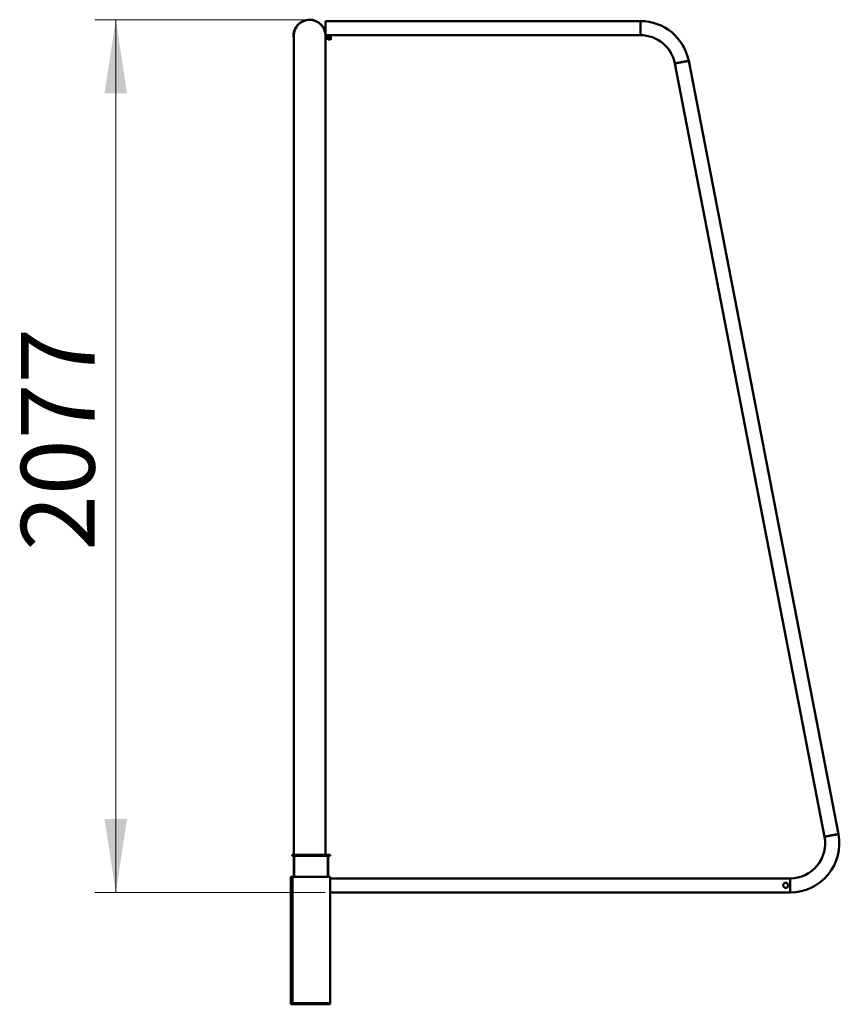
# Model space of a CAD drawing. Units: millimetres. Extents: x 38 to 280, y 33 to 172.
# Drawn here: x 212 to 251, y 125 to 172 of the extents above; entities that cross this region are included whole.
import ezdxf

# ---------------------------------------------------------------- set-up
doc = ezdxf.new("R2010")
doc.units = ezdxf.units.MM
doc.header["$PDSIZE"] = -1
doc.styles.add('SLDTEXTSTYLE0', font='TXT', dxfattribs={"width": 0.605})
doc.dimstyles.new('SLDDIMSTYLE0', dxfattribs={"dimtxt": 3.5, "dimasz": 3.5, "dimexe": 0, "dimexo": 0.0625, "dimgap": 0.875, "dimtad": 2, "dimdec": 0, "dimlfac": 50, "dimrnd": 1e-09, "dimzin": 12, "dimdsep": 46, "dimtxsty": 'SLDTEXTSTYLE0', "dimsah": 1, "dimcen": 0.09, "dimadec": 0, "dimazin": 3, "dimtfac": 1, "dimtdec": 3, "dimtofl": 0, "dimtmove": 0, "dimatfit": 3, "dimfxl": 0, "dimfrac": 2, "dimtolj": 1, "dimtzin": 12, "dimarcsym": 0})

# ---------------------------------------------------------------- blocks, each defined once
blk = doc.blocks.new('_D_3')
at = {"color": 7, "linetype": 'Continuous', "lineweight": 0}
for p, q in [((226.101, 172.079), (215.895, 172.079)), ((216.895, 172.079), (216.895, 130.544)), ((226.856, 130.544), (215.895, 130.544))]:
    blk.add_line(p, q, dxfattribs=at)
at = {"color": 7, "linetype": 'Continuous', "lineweight": 18}
for points in [[(216.895, 172.079), (216.356, 168.579), (217.433, 168.579)], [(216.895, 130.544), (217.433, 134.044), (216.356, 134.044)]]:
    blk.add_solid(points, dxfattribs=at)
at = {"color": 7, "linetype": 'Continuous', "lineweight": 18, "insert": (212.383, 146.803), "char_height": 3.5, "attachment_point": 1, "rotation": 90, "style": 'SLDTEXTSTYLE0'}
blk.add_mtext('2077', dxfattribs=at)

msp = doc.modelspace()

# ---------------------------------------------------------------- linework, layer by layer
at = {"color": 7, "linetype": 'Continuous', "lineweight": 50}
for p, q in [((241.85704, 172.0137), (226.86648, 172.0137)), ((226.86648, 171.6787), (226.86648, 172.0137)), ((241.85704, 172.0137), (241.85704, 171.3437)), ((241.85704, 171.6787), (241.85704, 172.0137)), ((226.86648, 171.3437), (226.86648, 171.6787)), ((241.85704, 171.3437), (241.85704, 171.6787)), ((225.35648, 171.3187), (225.35648, 132.3387)), ((226.86527, 171.46209), (226.85968, 171.45209)), ((226.86648, 171.46102), (226.86028, 171.45062)), ((226.86648, 171.3437), (241.85704, 171.3437)), ((226.86648, 132.3387), (226.86648, 171.3187)), ((226.86648, 171.23956), (226.87674, 171.28084)), ((226.87477, 171.16487), (226.86648, 171.19302)), ((226.86709, 171.17633), (226.87477, 171.16487)), ((226.87674, 171.28084), (226.86934, 171.31975)), ((226.99648, 171.1632), (226.87477, 171.16487)), ((226.87649, 171.16485), (226.87876, 171.16152)), ((226.99845, 171.27916), (226.87674, 171.28084)), ((226.99621, 171.16314), (226.87876, 171.16152)), ((226.99628, 171.15871), (227.00828, 171.15855)), ((226.99648, 171.1632), (226.99845, 171.27916)), ((226.99845, 171.27916), (226.99928, 171.3437)), ((226.99889, 171.30999), (226.99934, 171.3437)), ((227.00791, 171.13408), (227.00875, 171.17584)), ((227.00812, 171.15855), (227.00791, 171.13408)), ((227.00791, 171.13408), (227.1096, 171.13267)), ((227.00875, 171.17584), (227.0096, 171.2176)), ((227.0096, 171.2176), (227.01089, 171.30983)), ((227.0096, 171.2176), (227.1113, 171.2162)), ((227.01089, 171.30983), (227.01136, 171.3437)), ((227.11298, 171.13801), (227.12427, 171.15696)), ((227.12508, 171.19297), (227.12819, 171.17776)), ((251.27359, 133.32249), (244.14947, 170.12249)), ((243.49169, 169.99516), (250.6158, 133.19515)), ((225.281, 132.3387), (225.281, 132.2787)), ((225.30504, 132.3387), (225.281, 132.3387)), ((225.30504, 132.2787), (225.281, 132.2787)), ((225.30504, 132.3387), (225.30504, 132.2787)), ((227.08504, 132.3387), (225.30504, 132.3387)), ((227.08504, 132.2787), (225.30504, 132.2787)), ((225.35648, 132.2787), (225.35648, 131.2787)), ((225.38504, 132.2787), (225.38504, 131.2787)), ((226.97688, 131.2787), (226.97688, 132.2787)), ((226.98638, 132.2787), (226.98638, 131.2787)), ((227.00504, 131.2787), (227.00504, 132.2787)), ((227.08504, 132.2787), (227.08504, 132.3387)), ((225.22819, 131.2787), (225.22819, 125.2787)), ((225.22819, 131.2787), (225.30504, 131.2787)), ((225.30504, 131.2787), (225.30504, 125.2787)), ((225.30504, 131.2787), (227.08504, 131.2787)), ((227.08504, 125.2787), (227.08504, 131.2787)), ((248.98115, 131.2137), (227.08504, 131.2137)), ((248.98115, 130.5437), (248.98115, 131.2137)), ((227.08504, 130.5437), (248.98115, 130.5437)), ((225.22819, 125.2787), (225.22819, 125.2187)), ((225.22819, 125.2787), (225.30504, 125.2787)), ((225.22819, 125.2187), (225.30504, 125.2187)), ((225.30504, 125.2787), (225.30504, 125.2187)), ((225.30504, 125.2787), (227.08504, 125.2787)), ((225.30504, 125.2187), (227.08504, 125.2187)), ((227.08504, 125.2187), (227.08504, 125.2787))]:
    msp.add_line(p, q, dxfattribs=at)
at = {"color": 7, "linetype": 'Continuous', "lineweight": 50, "flags": 128}
for points in [[(226.86033, 171.4484), (226.86031, 171.45027), (226.8602, 171.44916)], [(226.99621, 171.16314), (226.99621, 171.16247), (226.99628, 171.15871), (226.99644, 171.16245), (226.9967, 171.17348), (226.99704, 171.19131), (226.99746, 171.21509), (226.99791, 171.24372), (226.9984, 171.27585), (226.99889, 171.30999)], [(227.01135, 171.3437), (227.01117, 171.33075), (227.01089, 171.30983)], [(227.12687, 171.30823), (227.12716, 171.32916), (227.12736, 171.3437)], [(227.1286, 171.18647), (227.12868, 171.17621), (227.12872, 171.16841), (227.12873, 171.16322), (227.12869, 171.16072), (227.12862, 171.16095), (227.12851, 171.16391), (227.12837, 171.16954), (227.12819, 171.17776)], [(244.14947, 170.12249), (244.1486, 170.12232), (244.14161, 170.12097), (244.12777, 170.11829), (244.10739, 170.11435), (244.0809, 170.10922), (244.04886, 170.10302), (244.01195, 170.09587), (243.97096, 170.08794), (243.92677, 170.07938), (243.88032, 170.07039), (243.83259, 170.06115), (243.78461, 170.05186), (243.73739, 170.04272), (243.69195, 170.03392), (243.64925, 170.02565), (243.6102, 170.0181), (243.57563, 170.01141), (243.54628, 170.00572), (243.52278, 170.00117), (243.50563, 169.99785), (243.49519, 169.99583), (243.49169, 169.99516), (243.49169, 169.99516)], [(243.49169, 169.99516), (243.49256, 169.99532), (243.49955, 169.99668), (243.51339, 169.99936), (243.53377, 170.0033), (243.56026, 170.00843), (243.5923, 170.01463), (243.62921, 170.02178), (243.6702, 170.02971), (243.71439, 170.03827), (243.76084, 170.04726), (243.80857, 170.0565), (243.85655, 170.06579), (243.90377, 170.07493), (243.94921, 170.08373), (243.99191, 170.09199), (244.03096, 170.09955), (244.06553, 170.10624), (244.09488, 170.11192), (244.11838, 170.11647), (244.13553, 170.1198), (244.14597, 170.12182), (244.14947, 170.12249), (244.14947, 170.12249)], [(251.27359, 133.32249), (251.27271, 133.32232), (251.26572, 133.32097), (251.25188, 133.31829), (251.2315, 133.31435), (251.20501, 133.30922), (251.17297, 133.30302), (251.13606, 133.29587), (251.09508, 133.28794), (251.05089, 133.27938), (251.00443, 133.27039), (250.95671, 133.26115), (250.90872, 133.25186), (250.8615, 133.24272), (250.81606, 133.23392), (250.77336, 133.22566), (250.73431, 133.2181), (250.69974, 133.2114), (250.6704, 133.20572), (250.6469, 133.20117), (250.62974, 133.19785), (250.6193, 133.19583), (250.6158, 133.19515), (250.6158, 133.19515)], [(250.6158, 133.19515), (250.61668, 133.19532), (250.62367, 133.19668), (250.6375, 133.19935), (250.65788, 133.2033), (250.68437, 133.20843), (250.71641, 133.21463), (250.75332, 133.22178), (250.79431, 133.22971), (250.8385, 133.23827), (250.88495, 133.24726), (250.93268, 133.2565), (250.98066, 133.26579), (251.02788, 133.27493), (251.07333, 133.28373), (251.11603, 133.29199), (251.15508, 133.29955), (251.18964, 133.30624), (251.21899, 133.31193), (251.24249, 133.31647), (251.25964, 133.3198), (251.27008, 133.32182), (251.27359, 133.32249), (251.27359, 133.32249)]]:
    msp.add_lwpolyline(points, dxfattribs=at)
at = {"color": 7, "linetype": 'Continuous', "lineweight": 50}
for centre, radius, start, end in [((226.11148, 171.3187), 0.76, 90, 186.575885), ((226.11148, 171.3187), 0.755, 0, 180), ((226.11148, 171.3187), 0.755, 90, 180), ((226.11148, 171.3187), 0.76, 6.575885, 90), ((226.11148, 171.3187), 0.755, 359.924112, 90), ((241.85704, 169.6787), 2.335, 10.956361, 90), ((226.11148, 171.3187), 0.76, 353.224792, 1.88507), ((226.59209, 171.17868), 0.41667, 357.231833, 359.609796), ((201.42506, 171.65008), 25.58809, 358.938039, 359.238105), ((226.69261, 171.17743), 0.43214, 357.284421, 359.576578), ((201.5369, 171.64853), 25.59223, 358.938096, 359.238113), ((196.67252, 170.88846), 30.45754, 0.560613, 0.80904), ((241.85704, 169.6787), 1.665, 10.956361, 90), ((248.98115, 132.8787), 2.335, 270, 10.956361), ((248.98115, 132.8787), 1.665, 270, 10.956361)]:
    msp.add_arc(centre, radius, start, end, dxfattribs=at)
for points, knots in [([(226.86382, 171.4486), (226.86296, 171.4504), (226.86098, 171.45455), (226.86488, 171.45871), (226.86709, 171.46107)], [0, 0, 0, 0, 0.43278422, 1, 1, 1, 1]), ([(227.12687, 171.30823), (227.12462, 171.28293), (227.12184, 171.25174), (227.11297, 171.22184), (227.1113, 171.2162)], [0, 0, 0, 0, 0.81131862, 1, 1, 1, 1]), ([(227.1113, 171.2162), (227.11515, 171.20936), (227.12294, 171.19556), (227.12414, 171.18139), (227.12474, 171.17424)], [0, 0, 0, 0, 0.49550304, 1, 1, 1, 1]), ([(227.12474, 171.17424), (227.1247, 171.17325), (227.12442, 171.16575), (227.12166, 171.15356), (227.11528, 171.14277), (227.1126, 171.13824)], [0, 0, 0, 0, 0.08108111, 0.61422322, 1, 1, 1, 1]), ([(227.12819, 171.17776), (227.12819, 171.17677), (227.12821, 171.16928), (227.12585, 171.15666), (227.1197, 171.14535), (227.11701, 171.1404)], [0, 0, 0, 0, 0.07880585, 0.59680306, 1, 1, 1, 1]), ([(227.12375, 171.3437), (227.12482, 171.33858), (227.12724, 171.32689), (227.127, 171.31494), (227.12687, 171.30823)], [0, 0, 0, 0, 0.43859136, 1, 1, 1, 1]), ([(248.88648, 130.8787), (248.88524, 130.86567), (248.88275, 130.83962), (248.86346, 130.80468), (248.83448, 130.77703), (248.79701, 130.76023), (248.75648, 130.75696), (248.71833, 130.76658), (248.68523, 130.78749), (248.65981, 130.8188), (248.64601, 130.85756), (248.64589, 130.89798), (248.65832, 130.93525), (248.6819, 130.96689), (248.71536, 130.98986), (248.75505, 131.00044), (248.79496, 130.99739), (248.83101, 130.98233), (248.86073, 130.95636), (248.88218, 130.92062), (248.88504, 130.8927), (248.88648, 130.8787)], [0, 0, 0, 0, 0.05142734, 0.10278567, 0.15597278, 0.21094376, 0.26379648, 0.31382496, 0.36477229, 0.41881674, 0.47352884, 0.52554293, 0.57578932, 0.62747392, 0.68188558, 0.73632154, 0.78754445, 0.83749723, 0.88991244, 0.94479797, 1, 1, 1, 1])]:
    msp.add_open_spline(points, degree=3, knots=knots, dxfattribs=at)
at = {"color": 7, "linetype": 'Continuous', "lineweight": 0}
msp.add_point((226.11148, 172.0787), dxfattribs=at)

# ---------------------------------------------------------------- dimensions: what is measured, and where the dimension line sits
at = {"color": 7, "linetype": 'Continuous', "lineweight": 18}
dim = msp.add_linear_dim(base=(216.89478, 130.5437), p1=(226.11148, 172.0787), p2=(226.86648, 130.5437), angle=90, dimstyle='SLDDIMSTYLE0', dxfattribs=at)
dim.commit()
dim.dimension.update_dxf_attribs({"geometry": '_D_3', "text_midpoint": (216.89478, 152.15063), "dimtype": 160})

doc.saveas('drawing.dxf')
